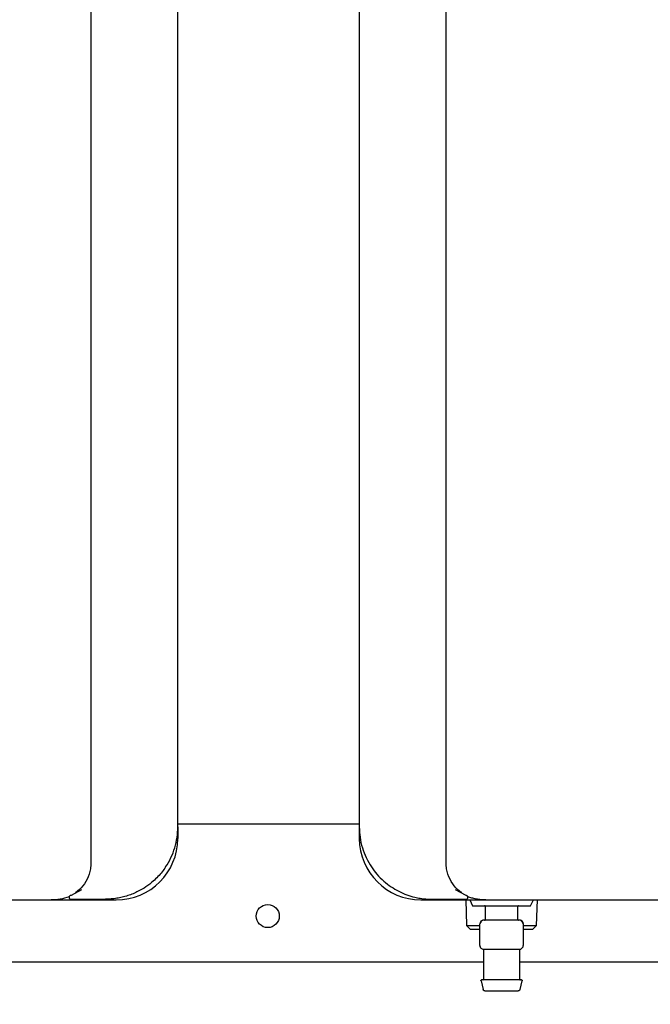
# Model space of a CAD drawing. Units: inches. Extents: x 0.4 to 16.6, y 0.2 to 10.8.
# Drawn here: x 8.6 to 9.3, y 6.8 to 7.9 of the extents above; entities that cross this region are included whole.
import ezdxf
from ezdxf.lldxf.tags import DXFTag

# ---------------------------------------------------------------- set-up
doc = ezdxf.new("R2010")
doc.units = ezdxf.units.IN
doc.header["$MEASUREMENT"] = 0
doc.layers.add('ELECTRONICS', color=7, linetype='HIDDEN')
tags = doc.linetypes.add('HIDDEN', pattern=[0.075, 0.05, -0.025]).pattern_tags.tags
tags[6:7] = [DXFTag(74, 4), DXFTag(75, 0), DXFTag(340, '0'), DXFTag(46, 1.0), DXFTag(50, 0.0), DXFTag(44, 0.0), DXFTag(45, 0.0)]
tags[4:5] = [DXFTag(74, 4), DXFTag(75, 0), DXFTag(340, '0'), DXFTag(46, 1.0), DXFTag(50, 0.0), DXFTag(44, 0.0), DXFTag(45, 0.0)]

msp = doc.modelspace()

# ---------------------------------------------------------------- linework, layer by layer
at = {"color": 7, "linetype": 'Continuous', "lineweight": 25}
for p, q in [((8.681, 9.5031), (8.681, 6.944)), ((9.0672, 6.944), (9.0672, 9.5031)), ((8.7755, 6.9834), (8.7755, 9.4637)), ((8.9727, 9.4637), (8.9727, 6.9834)), ((8.9727, 6.9863), (8.7755, 6.9863)), ((8.7755, 6.9834), (8.7755, 6.9708)), ((8.9727, 6.9834), (8.9727, 6.9708)), ((8.6709, 6.9149), (8.6594, 6.9088)), ((9.0889, 6.9088), (9.0774, 6.9149)), ((8.6377, 6.9039), (8.7086, 6.9039)), ((8.6593, 6.9047), (8.6968, 6.9047)), ((9.0397, 6.9039), (9.1105, 6.9039)), ((9.0515, 6.9047), (9.089, 6.9047)), ((9.0886, 6.9039), (9.0894, 6.8761)), ((9.0928, 6.9039), (9.096, 6.8976)), ((9.096, 6.8976), (9.159, 6.8976)), ((9.1098, 6.8968), (9.1098, 6.8826)), ((9.1452, 6.8826), (9.1452, 6.8968)), ((9.159, 6.8976), (9.1621, 6.9039)), ((9.1655, 6.8761), (9.1664, 6.9039)), ((9.0894, 6.8761), (9.0935, 6.872)), ((9.0894, 6.8761), (9.1038, 6.8761)), ((9.1038, 6.8543), (9.1038, 6.8779)), ((9.1275, 6.8818), (9.1078, 6.8818)), ((9.1472, 6.8818), (9.1275, 6.8818)), ((9.1511, 6.8779), (9.1511, 6.8543)), ((9.1511, 6.8761), (9.1655, 6.8761)), ((9.1615, 6.872), (9.1655, 6.8761)), ((9.0935, 6.872), (9.1038, 6.872)), ((9.1511, 6.872), (9.1615, 6.872)), ((9.1078, 6.8503), (9.1128, 6.8503)), ((9.1078, 6.8496), (9.1078, 6.8177)), ((9.1225, 6.8503), (9.1275, 6.8503)), ((9.1275, 6.8503), (9.1324, 6.8503)), ((9.1422, 6.8503), (9.1472, 6.8503)), ((9.1472, 6.8177), (9.1472, 6.8496)), ((9.1078, 6.8363), (8.508, 6.8363)), ((9.3289, 6.8363), (9.1472, 6.8363)), ((9.1051, 6.8159), (9.1074, 6.8066)), ((9.1475, 6.8066), (9.1499, 6.8159))]:
    msp.add_line(p, q, dxfattribs=at)
msp.add_circle((8.8733, 6.8863), 0.0125, dxfattribs=at)
for centre, radius, start, end in [((8.7086, 6.9708), 0.0669, 270, 0), ((9.0397, 6.9708), 0.0669, 180, 270), ((8.6593, 6.9066), 0.00197, 228.0582, 270), ((9.089, 6.9066), 0.00197, 270, 311.9418), ((9.1078, 6.8779), 0.00394, 90, 180), ((9.1472, 6.8779), 0.00394, 0, 90), ((9.1078, 6.8543), 0.00394, 180, 270)]:
    msp.add_arc(centre, radius, start, end, dxfattribs=at)
for points, knots in [([(8.7622, 6.9397), (8.7643, 6.943), (8.7683, 6.9496), (8.7724, 6.9606), (8.775, 6.9719), (8.7753, 6.9796), (8.7755, 6.9834)], [0, 0, 0, 0, 0.254339, 0.501214, 0.751779, 1, 1, 1, 1]), ([(8.9727, 6.9834), (8.9729, 6.9796), (8.9732, 6.9719), (8.9759, 6.9606), (8.9799, 6.9496), (8.984, 6.943), (8.986, 6.9397)], [0, 0, 0, 0, 0.248223, 0.498785, 0.745661, 1, 1, 1, 1]), ([(8.681, 6.944), (8.6809, 6.9419), (8.6807, 6.9377), (8.6787, 6.9297), (8.6742, 6.9211), (8.6684, 6.9146), (8.665, 6.9125), (8.6641, 6.9119)], [0, 0, 0, 0, 0.147385, 0.294445, 0.58964, 0.885496, 1, 1, 1, 1]), ([(8.7622, 6.9397), (8.761, 6.9379), (8.7584, 6.9343), (8.7539, 6.9291), (8.7481, 6.9235), (8.741, 6.918), (8.7335, 6.9136), (8.7269, 6.9106), (8.721, 6.9084), (8.7151, 6.9068), (8.7091, 6.9056), (8.703, 6.9048), (8.6988, 6.9047), (8.6968, 6.9047)], [0, 0, 0, 0, 0.0796247, 0.1637773, 0.2531199, 0.3784142, 0.5036113, 0.5849514, 0.6672028, 0.7514975, 0.8311961, 0.9156637, 1, 1, 1, 1]), ([(8.986, 6.9397), (8.9879, 6.937), (8.992, 6.9314), (8.9993, 6.9242), (9.0073, 6.918), (9.0157, 6.9131), (9.0244, 6.9093), (9.0322, 6.9069), (9.0392, 6.9056), (9.0453, 6.9048), (9.0494, 6.9047), (9.0515, 6.9047)], [0, 0, 0, 0, 0.121024, 0.252989, 0.378318, 0.50355, 0.627968, 0.751427, 0.831152, 0.915643, 1, 1, 1, 1]), ([(9.0842, 6.9119), (9.0832, 6.9125), (9.0798, 6.9146), (9.074, 6.9211), (9.0696, 6.9297), (9.0675, 6.9377), (9.0673, 6.9419), (9.0672, 6.944)], [0, 0, 0, 0, 0.1141577, 0.4101282, 0.7054392, 0.8525577, 1, 1, 1, 1]), ([(8.6573, 6.9073), (8.654, 6.9063), (8.6477, 6.9043), (8.641, 6.904), (8.6377, 6.9039)], [0, 0, 0, 0, 0.508565, 1, 1, 1, 1]), ([(8.6586, 6.9085), (8.6584, 6.9084), (8.6574, 6.9079), (8.6574, 6.907), (8.6573, 6.9068), (8.6573, 6.9067)], [0, 0, 0, 0, 0.09893, 0.499714, 1, 1, 1, 1]), ([(8.6573, 6.9067), (8.6573, 6.9063), (8.6574, 6.9058), (8.6578, 6.9054), (8.658, 6.9052)], [0, 0, 0, 0, 0.590434, 1, 1, 1, 1]), ([(8.6594, 6.9088), (8.6591, 6.9087), (8.6588, 6.9086), (8.6586, 6.9085), (8.6586, 6.9085)], [0, 0, 0, 0, 0.781492, 1, 1, 1, 1]), ([(9.0897, 6.9085), (9.0895, 6.9085), (9.0893, 6.9086), (9.089, 6.9087), (9.0889, 6.9088)], [0, 0, 0, 0, 0.55843, 1, 1, 1, 1]), ([(9.0909, 6.9067), (9.091, 6.9068), (9.091, 6.907), (9.0907, 6.9077), (9.0903, 6.9081), (9.0899, 6.9084), (9.0897, 6.9085)], [0, 0, 0, 0, 0.500009, 0.749404, 0.901125, 1, 1, 1, 1]), ([(9.0903, 6.9052), (9.0905, 6.9054), (9.0907, 6.9057), (9.0909, 6.9061), (9.0909, 6.9063), (9.0909, 6.9065), (9.0909, 6.9067)], [0, 0, 0, 0, 0.500167, 0.662514, 0.749787, 1, 1, 1, 1]), ([(9.1105, 6.9039), (9.1088, 6.9039), (9.1052, 6.904), (9.1, 6.9048), (9.0952, 6.9058), (9.0923, 6.9068), (9.091, 6.9073)], [0, 0, 0, 0, 0.26074, 0.536891, 0.787501, 1, 1, 1, 1]), ([(8.073, 6.9039), (8.1202, 6.9039), (8.2146, 6.9039), (8.356, 6.9039), (8.4971, 6.9039), (8.5908, 6.9039), (8.6377, 6.9039)], [0, 0, 0, 0, 0.249977, 0.5, 0.750025, 1, 1, 1, 1]), ([(9.1098, 6.8968), (9.1097, 6.8969), (9.1097, 6.8971), (9.1095, 6.8974), (9.1092, 6.8976), (9.1091, 6.8976), (9.109, 6.8976)], [0, 0, 0, 0, 0.270345, 0.562556, 0.789889, 1, 1, 1, 1]), ([(9.1105, 6.9039), (9.1574, 6.9039), (9.2511, 6.9039), (9.3922, 6.9039), (9.5336, 6.9039), (9.628, 6.9039), (9.6752, 6.9039)], [0, 0, 0, 0, 0.249979, 0.5, 0.750023, 1, 1, 1, 1]), ([(9.146, 6.8976), (9.1459, 6.8976), (9.1456, 6.8975), (9.1454, 6.8973), (9.1452, 6.8971), (9.1452, 6.8969), (9.1452, 6.8968)], [0, 0, 0, 0, 0.270249, 0.562401, 0.789686, 1, 1, 1, 1]), ([(9.1078, 6.8818), (9.1076, 6.8818), (9.1071, 6.8818), (9.1064, 6.8814), (9.1056, 6.8807), (9.105, 6.8799), (9.1045, 6.8791), (9.1042, 6.8785), (9.104, 6.8782), (9.1039, 6.878), (9.1039, 6.8779), (9.1039, 6.8779), (9.1038, 6.8779)], [0, 0, 0, 0, 0.135012, 0.27573, 0.417096, 0.553784, 0.68141, 0.797727, 0.851902, 0.903478, 0.952742, 1, 1, 1, 1]), ([(9.109, 6.8818), (9.1091, 6.8819), (9.1093, 6.8819), (9.1096, 6.8821), (9.1097, 6.8824), (9.1097, 6.8825), (9.1098, 6.8826)], [0, 0, 0, 0, 0.2702749, 0.5624543, 0.7897608, 1, 1, 1, 1]), ([(9.1452, 6.8826), (9.1452, 6.8825), (9.1452, 6.8823), (9.1454, 6.882), (9.1457, 6.8819), (9.1459, 6.8818), (9.146, 6.8818)], [0, 0, 0, 0, 0.270276, 0.562515, 0.78987, 1, 1, 1, 1]), ([(9.1511, 6.8779), (9.1511, 6.8779), (9.1511, 6.8779), (9.151, 6.878), (9.1509, 6.8782), (9.1508, 6.8785), (9.1504, 6.8791), (9.1499, 6.8799), (9.1493, 6.8807), (9.1486, 6.8814), (9.1479, 6.8818), (9.1474, 6.8818), (9.1471, 6.8818)], [0, 0, 0, 0, 0.047258, 0.096522, 0.148098, 0.202273, 0.31859, 0.446216, 0.582904, 0.72427, 0.864988, 1, 1, 1, 1]), ([(9.1038, 6.8543), (9.1038, 6.8542), (9.1039, 6.8541), (9.1039, 6.8538), (9.104, 6.8533), (9.1042, 6.8527), (9.1044, 6.8523), (9.1045, 6.8522)], [0, 0, 0, 0, 0.104086, 0.213987, 0.459791, 0.750387, 1, 1, 1, 1]), ([(9.1471, 6.8503), (9.1474, 6.8504), (9.1479, 6.8504), (9.1486, 6.8506), (9.1493, 6.8511), (9.1499, 6.8517), (9.1505, 6.8523), (9.1508, 6.853), (9.1511, 6.8537), (9.1511, 6.8541), (9.1511, 6.8543)], [0, 0, 0, 0, 0.12275, 0.251489, 0.383654, 0.516315, 0.64647, 0.771526, 0.88965, 1, 1, 1, 1]), ([(9.1071, 6.8504), (9.1072, 6.8504), (9.1074, 6.8503), (9.1076, 6.8501), (9.1078, 6.8499), (9.1078, 6.8497), (9.1078, 6.8496)], [0, 0, 0, 0, 0.242204, 0.500059, 0.757815, 1, 1, 1, 1]), ([(9.1128, 6.8503), (9.1142, 6.8504), (9.1171, 6.8504), (9.1207, 6.8504), (9.1225, 6.8503)], [0, 0, 0, 0, 0.498354, 1, 1, 1, 1]), ([(9.1324, 6.8503), (9.1342, 6.8504), (9.1378, 6.8504), (9.1407, 6.8504), (9.1422, 6.8503)], [0, 0, 0, 0, 0.4983678, 1, 1, 1, 1]), ([(9.1472, 6.8496), (9.1472, 6.8497), (9.1472, 6.8499), (9.1473, 6.8501), (9.1475, 6.8503), (9.1477, 6.8504), (9.1478, 6.8504)], [0, 0, 0, 0, 0.242185, 0.499941, 0.757796, 1, 1, 1, 1]), ([(9.1051, 6.8159), (9.1051, 6.816), (9.105, 6.8162), (9.1051, 6.8164), (9.1053, 6.8167), (9.1055, 6.8168), (9.1057, 6.8169), (9.1058, 6.8169)], [0, 0, 0, 0, 0.1734, 0.364876, 0.564803, 0.793885, 1, 1, 1, 1]), ([(9.1491, 6.8169), (9.1489, 6.8169), (9.1485, 6.8169), (9.1456, 6.8169), (9.1417, 6.8169), (9.1377, 6.8169), (9.1328, 6.8169), (9.1275, 6.8169), (9.1221, 6.8169), (9.1173, 6.8169), (9.1132, 6.8169), (9.1093, 6.8169), (9.1064, 6.8169), (9.106, 6.8169), (9.1058, 6.8169)], [0, 0, 0, 0, 0.090319, 0.204562, 0.271421, 0.343937, 0.420785, 0.500002, 0.579215, 0.656063, 0.728579, 0.795438, 0.909681, 1, 1, 1, 1]), ([(9.107, 6.8169), (9.1071, 6.8169), (9.1073, 6.8169), (9.1076, 6.8171), (9.1078, 6.8174), (9.1078, 6.8176), (9.1078, 6.8177)], [0, 0, 0, 0, 0.270273, 0.562429, 0.789809, 1, 1, 1, 1]), ([(9.1472, 6.8177), (9.1472, 6.8176), (9.1472, 6.8173), (9.1474, 6.8171), (9.1477, 6.8169), (9.1479, 6.8169), (9.1479, 6.8169)], [0, 0, 0, 0, 0.2702527, 0.5623498, 0.789684, 1, 1, 1, 1]), ([(9.1491, 6.8169), (9.1492, 6.8169), (9.1494, 6.8169), (9.1496, 6.8167), (9.1498, 6.8165), (9.1499, 6.8162), (9.1499, 6.816), (9.1499, 6.8159)], [0, 0, 0, 0, 0.173476, 0.364874, 0.564852, 0.793821, 1, 1, 1, 1]), ([(9.1093, 6.8051), (9.1091, 6.8051), (9.1086, 6.8051), (9.108, 6.8055), (9.1076, 6.806), (9.1075, 6.8064), (9.1074, 6.8066)], [0, 0, 0, 0, 0.273086, 0.561704, 0.786905, 1, 1, 1, 1]), ([(9.1093, 6.8051), (9.1095, 6.8051), (9.1098, 6.8051), (9.1122, 6.8051), (9.1155, 6.8051), (9.1189, 6.8051), (9.123, 6.8051), (9.1275, 6.8051), (9.1319, 6.8051), (9.136, 6.8051), (9.1394, 6.8051), (9.1427, 6.8051), (9.1452, 6.8051), (9.1455, 6.8051), (9.1456, 6.8051)], [0, 0, 0, 0, 0.0903173, 0.2045628, 0.2714199, 0.3439374, 0.4207868, 0.4999986, 0.5792144, 0.6560639, 0.7285814, 0.7954385, 0.9096821, 1, 1, 1, 1]), ([(9.1475, 6.8066), (9.1474, 6.8063), (9.1473, 6.8059), (9.1468, 6.8054), (9.1462, 6.8051), (9.1458, 6.8051), (9.1456, 6.8051)], [0, 0, 0, 0, 0.273083, 0.561676, 0.786926, 1, 1, 1, 1])]:
    msp.add_open_spline(points, degree=3, knots=knots, dxfattribs=at)
at = {"layer": 'ELECTRONICS'}
msp.add_open_spline([(7.446, 7.2253), (7.7273, 6.0154), (9.8991, 6.2012), (9.4973, 7.7386)], degree=3, dxfattribs=at)

doc.saveas('drawing.dxf')
